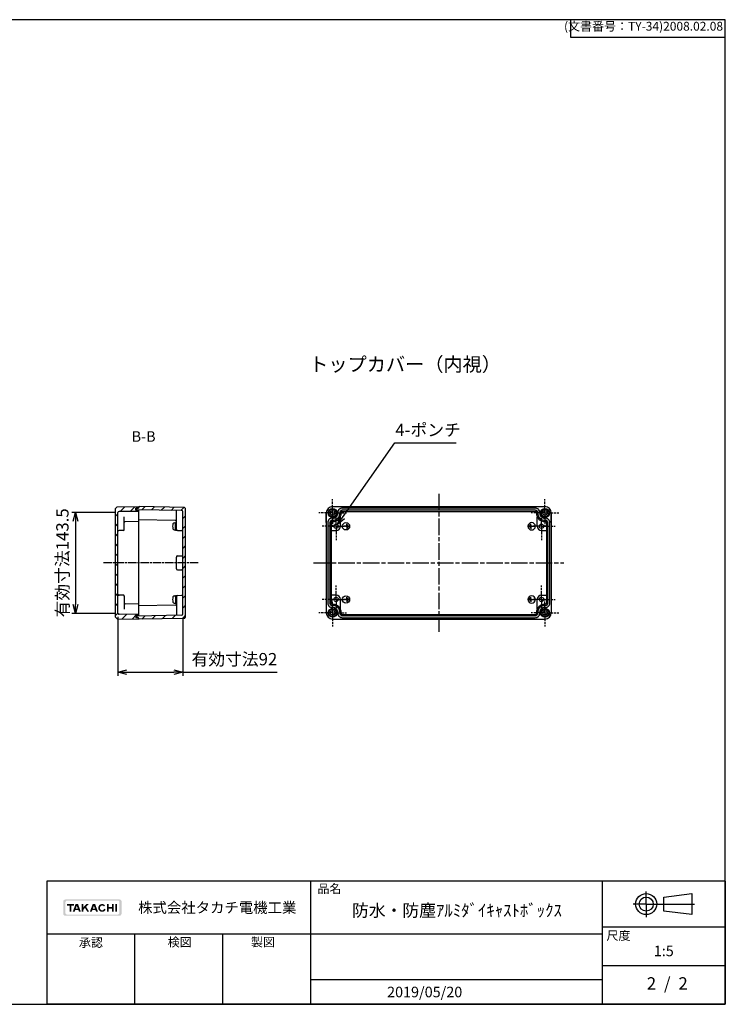
# Model space of a CAD drawing. Units: millimetres. Extents: x 0 to 4040, y 0 to 1400.
# Drawn here: x 3037 to 4040, y 0 to 1400 of the extents above; entities that cross this region are included whole.
import ezdxf
from ezdxf.enums import TextEntityAlignment as Align

# ---------------------------------------------------------------- set-up
doc = ezdxf.new("R2010")
doc.units = ezdxf.units.MM
doc.header["$LTSCALE"] = 6.5
for name, pattern in [('AM_ISO08W050', [18, 12, -1.5, 3, -1.5]), ('AM_ISO08W050x2', [9, 6, -0.75, 1.5, -0.75]), ('CENTER', [2, 1.25, -0.25, 0.25, -0.25]), ('gen7a', [6.875, 4.75, -0.875, 0.375, -0.875])]:
    doc.linetypes.add(name, pattern=pattern)
doc.layers.add('7A', color=4, linetype='gen7a')
doc.layers.add('RAHM2', color=1, linetype='Continuous')
for name, color, linetype, lineweight in [('AM_10', 7, 'AM_ISO08W050', 50), ('AM_5', 3, 'Continuous', 25), ('AM_7', 4, 'AM_ISO08W050', 25), ('AM_8', 1, 'Continuous', 25), ('ｶﾞｽｹｯﾄ', 5, 'Continuous', 50), ('ﾄｯﾌﾟｶﾊﾞｰ', 7, 'Continuous', 25), ('ﾋﾞｽ', 8, 'Continuous', 25), ('ﾎﾞﾃﾞｨｰ', 2, 'Continuous', 25)]:
    doc.layers.add(name, color=color, linetype=linetype, lineweight=lineweight)
doc.styles.add('ACISOTS', font='isocp.shx', dxfattribs={"height": 1, "bigfont": 'extfont.shx'})
doc.styles.get("Standard").update_dxf_attribs({"font": 'ISOCP.SHX', "bigfont": 'EXTFONT.SHX'})
doc.styles.add('takachi1', font='txt', dxfattribs={"height": 2.5})
doc.dimstyles.new('AM_ISO$0', dxfattribs={"dimtxt": 3.5, "dimasz": 2.5, "dimexe": 1, "dimexo": 1, "dimgap": 1.5, "dimtad": 1, "dimdsep": 46, "dimtxsty": 'STANDARD', "dimblk": 'OPEN30', "dimcen": 0, "dimclrd": 3, "dimclre": 3, "dimclrt": 2, "dimadec": 0, "dimazin": 2, "dimtp": 0.1, "dimtm": 0.1, "dimtfac": 0.71, "dimtmove": 0, "dimatfit": 3, "dimldrblk": 'OPEN30', "dimfxl": 1, "dimlwd": -1, "dimlwe": -1, "dimarcsym": 0})
doc.dimstyles.new('AM_ISO$3', dxfattribs={"dimtxt": 3.5, "dimasz": 2.5, "dimexe": 1, "dimexo": 1, "dimgap": 1.5, "dimtad": 1, "dimtoh": 1, "dimdsep": 46, "dimtxsty": 'STANDARD', "dimblk": 'OPEN30', "dimcen": 0, "dimclrd": 3, "dimclre": 3, "dimclrt": 2, "dimadec": 0, "dimazin": 2, "dimtp": 0.1, "dimtm": 0.1, "dimtfac": 0.71, "dimtofl": 0, "dimtmove": 0, "dimatfit": 0, "dimldrblk": 'OPEN30', "dimfxl": 1, "dimlwd": -1, "dimlwe": -1, "dimarcsym": 0})
pattern_1 = [(45, (117.0709523610967, -1.3642e-12), (-7.071067811865474, 7.071067811865475), [])]

# ---------------------------------------------------------------- blocks, each defined once
blk = doc.blocks.new('TK-A3')
for p, q in [((359, 280), (359, 275)), ((359, 275), (403, 275))]:
    blk.add_line(p, q)
blk.add_lwpolyline([(0, 0), (403, 0), (403, 280), (0, 280.0000000000001)], close=True)
at = {"insert": (402.3592953827349, 276.108542987227), "char_height": 2.5, "width": 43.07840397728298, "attachment_point": 9}
blk.add_mtext('(文書番号：TY-34)2008.02.08', dxfattribs=at)
blk = doc.blocks.new('A$C0FAF06CF')
at = {"layer": 'AM_8'}
h = blk.add_hatch(color=1, dxfattribs=at)
edge = h.paths.add_edge_path()
edge.add_line((-8.013599999999968, -2.41150000000041), (8.013600000000068, -2.411500000000414))
edge.add_arc((8.013600000000054, -1.773380000000512), 0.6381199999999012, 270, 360)
edge.add_line((8.651719999999955, -1.773380000000512), (8.651719999999967, 1.773379999999486))
edge.add_arc((8.013600000000025, 1.773379999999429), 0.638119999999958, 5.1039e-12, 90.00000000000126)
edge.add_line((8.013599999999997, 2.41149999999939), (-8.013599999999997, 2.411499999999387))
edge.add_arc((-8.013600000000025, 1.773379999999436), 0.638119999999951, 89.99999999999682, 179.9999999999955)
edge.add_line((-8.651719999999983, 1.773379999999486), (-8.651719999999983, -1.773380000000505))
edge.add_arc((-8.013600000000025, -1.773380000000457), 0.638119999999951, 180.0000000000043, 270.0000000000045)
edge = h.paths.add_edge_path(flags=16)
edge.add_line((-7.47193999999996, 2.092439999999486), (7.471940000000017, 2.092439999999479))
edge.add_arc((7.471940000000046, 1.550779999999479), 0.5416600000000003, 7.958078640513122e-13, 90.00000000000148, ccw=False)
edge.add_line((8.013600000000025, 1.550779999999486), (8.013600000000025, -1.550780000000505))
edge.add_arc((7.471940000000017, -1.550780000000502), 0.5416600000000074, 270, 359.99999999999966, ccw=False)
edge.add_line((7.471940000000017, -2.092440000000506), (-7.47193999999996, -2.092440000000513))
edge.add_arc((-7.47193999999996, -1.550780000000505), 0.5416600000000074, 180, 270, ccw=False)
edge.add_line((-8.013599999999968, -1.550780000000505), (-8.013599999999968, 1.550779999999486))
edge.add_arc((-7.47193999999996, 1.550779999999486), 0.5416600000000003, 90, 180, ccw=False)
for points in [[(-5.453699999999969, 0.5935999999994924), (-5.453699999999969, 1.038799999999492), (-7.531299999999987, 1.038799999999492), (-7.531299999999987, 0.5935999999994924), (-6.759619999999983, 0.5935999999994924), (-6.759619999999983, -1.224300000000516), (-6.225379999999972, -1.224300000000516), (-6.225379999999972, 0.5935999999994924)], [(-3.146079999999983, 1.038799999999492), (-3.146079999999983, -1.224300000000516), (-2.671199999999942, -1.224300000000516), (-2.671199999999942, -0.6184186206901412), (-2.193432261217481, -0.1027759420753025), (-1.520149446800417, -1.224300000000516), (-0.9571799999999939, -1.224300000000516), (-1.851807874889658, 0.2659306476478651), (-1.135707252964408, 1.038799999999492), (-1.788279380580377, 1.038799999999492), (-2.671199999999942, 0.085886028951558), (-2.671199999999942, 1.038799999999492)], [(4.304715008555604, 1.038799999999492), (4.304715008555604, -1.224300000000516), (4.775885008555576, -1.224300000000516), (4.775885008555576, -0.315350000000512), (5.829525008555606, -0.315350000000512), (5.829525008555606, -1.224300000000516), (6.300695008555578, -1.224300000000516), (6.300695008555578, 1.038799999999492), (5.829525008555606, 1.038799999999492), (5.829525008555606, 0.1298499999994878), (4.775885008555576, 0.1298499999994878), (4.775885008555576, 1.038799999999492)], [(7.280135008555589, -1.224300000000516), (7.280135008555589, 1.038799999999492), (6.805255008555604, 1.038799999999492), (6.805255008555604, -1.224300000000516)]]:
    blk.add_hatch(color=1, dxfattribs=at).paths.add_polyline_path(points)
h = blk.add_hatch(color=1, dxfattribs=at)
h.paths.add_polyline_path([(-5.264049114754044, -1.224300000000516), (-5.084217508196672, -0.734580000000511), (-4.161102491803262, -0.734580000000511), (-3.981270885245876, -1.224300000000516), (-3.420619999999971, -1.224300000000516), (-4.251659999999958, 1.038799999999492), (-4.993659999999977, 1.038799999999492), (-5.82469999999995, -1.224300000000516)])
h.paths.add_polyline_path([(-4.332759934426206, -0.2671200000005083), (-4.912560065573728, -0.2671200000005083), (-4.622659999999967, 0.5223399999994971)], flags=16)
h = blk.add_hatch(color=1, dxfattribs=at)
h.paths.add_polyline_path([(-0.1961891147540484, -1.224300000000516), (-0.0163575081966769, -0.734580000000511), (0.9067575081967476, -0.734580000000511), (1.086589114754119, -1.224300000000516), (1.64724000000001, -1.224300000000516), (0.8162000000000375, 1.038799999999492), (0.0742000000000189, 1.038799999999492), (-0.7568399999999543, -1.224300000000516)])
h.paths.add_polyline_path([(0.7351000655737892, -0.2671200000005083), (0.1552999344262673, -0.2671200000005083), (0.4452000000000283, 0.5223399999994971)], flags=16)
h = blk.add_hatch(color=1, dxfattribs=at)
edge = h.paths.add_edge_path()
edge.add_ellipse((2.878960000000006, -0.0927500000005264), major_axis=(0, 0.7271600000000495), ratio=0.8673469387754511, start_angle=308.5505407908052, end_angle=246.5820184016549)
edge.add_line((3.469375036740871, -0.3484654247793539), (3.94113500855559, -0.5527900000005097))
edge.add_arc((2.878960000000006, -0.0927500000005122), 1.157520000000026, 38.550540790803325, 336.58201840165333, ccw=False)
edge.add_line((3.784208621486186, 0.6286219454599618), (3.397792961318373, 0.3206961337928842))
blk = doc.blocks.new('TK-仕様書NEW')
for p, q in [((0, 35), (-193, 35)), ((-193, 35), (-193, 0)), ((-118, 35), (-118, 0)), ((-35, 35), (-35, 0)), ((0, 35), (0, 0)), ((-17.5, 30.5), (-9.5, 31.5)), ((-9.5, 31.5), (-9.5, 25.5)), ((-17.5, 26.5), (-17.5, 30.5)), ((-9.5, 25.5), (-17.5, 26.5)), ((-193.0000000000001, 19.99999999999994), (-35, 19.99999999999994)), ((-168.0000000000001, 19.99999999999993), (-168, 0)), ((-143.0000000000001, 19.99999999999993), (-143, 0)), ((-35, 22), (0, 22)), ((-35, 11), (0, 11)), ((-35.00000000000011, 7), (-118, 7)), ((0, 0), (-193, 0))]:
    blk.add_line(p, q)
for radius in [3, 2]:
    blk.add_circle((-22.5, 28.5), radius)
at = {"layer": '7A'}
for q in [(-22.5, 32.07478664473149), (-26.22303737125117, 28.5), (-22.5, 24.78991724228479), (-8.718691599714703, 28.5)]:
    blk.add_line((-22.5, 28.5), q, dxfattribs=at)
at = {"xscale": 0.9599999999999999, "yscale": 0.9599999999999999, "zscale": 0.9599999999999999}
blk.add_blockref('A$C0FAF06CF', (-180, 27.49999999999997), dxfattribs=at)
at = {"insert": (-167, 27.49999999999997), "char_height": 3, "width": 42.88435181670968, "attachment_point": 4}
blk.add_mtext('\\fＭＳ ゴシック|b0|i0|c128|p49;株式会社タカチ電機工業', dxfattribs=at)
for tag, p in [('品名', (-106.1561493930892, 24.94727555274869)), ('型番', (-106.1391682485609, 11.53771236320705))]:
    blk.add_attdef(tag, p, '', height=3.5)
for tag, height, p in [('GEN-TITLE-SCA', 3, (-17.5, 14.79266317345349)), ('承認', 3.5, (-180.7195176573868, 7.729076668239944)), ('検図', 3.5, (-155.5000000000001, 7.72907666823994)), ('製図', 3.5, (-130.5000000000001, 7.72907666823994)), ('ページNO.', 3.5, (-21, 5.5)), ('総ページ数', 3.5, (-12, 5.5))]:
    blk.add_attdef(tag, text='', height=height).set_placement(p, align=Align.MIDDLE)
blk.add_attdef('GEN-TITLE-DAT', text='', height=3).set_placement((-85.5, 3.5), align=Align.MIDDLE_CENTER)
at = {"layer": 'RAHM2', "char_height": 2.5}
for s, insert, width, attachment_point in [('品名', (-116, 32.55103540727967), 90, 4), ('尺度', (-33.80025513713145, 20.80103540727967), 20, 1), ('承認', (-180.4289022005786, 18.8010354072796), 17, 2), ('検図', (-155.1678725559621, 18.92584712714763), 17, 2), ('製図', (-131.4954787961751, 18.95800561859732), 17, 2)]:
    blk.add_mtext(s, dxfattribs=dict(at, insert=insert, width=width, attachment_point=attachment_point))
at = {"layer": 'RAHM2', "color": 0, "insert": (-16.5, 5.5), "char_height": 3.5, "width": 4.469919821818734, "attachment_point": 5}
blk.add_mtext('/', dxfattribs=at)
blk = doc.blocks.new('*S60')
at = {"layer": 'AM_10', "color": 7, "linetype": 'CENTER', "ltscale": 0.3}
for p, q in [((2735.601317993246, 767.6581662954832), (2735.601317993246, 737.6581662954832)), ((2735.601317993246, 487.6581662954828), (2735.601317993246, 517.6581662954828))]:
    blk.add_line(p, q, dxfattribs=at)
at = {"layer": 'AM_10', "color": 7, "linetype": 'AM_ISO08W050', "ltscale": 0.3}
for p, q in [((2750.601317993246, 752.658166295483), (2765.601317993246, 752.658166295483)), ((2750.601317993246, 502.6581662954828), (2765.601317993246, 502.6581662954828))]:
    blk.add_line(p, q, dxfattribs=at)
at = {"layer": 'AM_10', "color": 1, "linetype": 'CENTER', "ltscale": 0.3}
blk.add_line((2735.601317993246, 737.6581662954832), (2735.601317993246, 517.6581662954828), dxfattribs=at)
at = {"layer": 'AM_10', "color": 7, "linetype": 'Continuous', "ltscale": 0.3}
blk.add_trace([(2750.601317993246, 754.6329537504831), (2750.601317993246, 750.6833788404832), (2735.601317993246, 752.658166295483)], dxfattribs=at)
at = {"layer": 'AM_10', "color": 7, "linetype": 'Continuous', "ltscale": 0.3, "extrusion": (0, 0, -1)}
blk.add_trace([(-2750.601317993246, 500.6833788404827), (-2750.601317993246, 504.6329537504828), (-2735.601317993246, 502.6581662954828)], dxfattribs=at)
at = {"layer": 'AM_10', "color": 7, "ltscale": 0.3, "char_height": 15, "attachment_point": 5, "style": 'ACISOTS'}
for s, insert in [('B-B', (3212.831127304031, 805.4498161764495)), ('B', (2776.851317993246, 752.658166295483)), ('B', (2776.851317993246, 502.6581662954828))]:
    blk.add_mtext(s, dxfattribs=dict(at, insert=insert))
blk = doc.blocks.new('A$C01AE522C')
at = {"layer": 'ﾄｯﾌﾟｶﾊﾞｰ'}
for p, q in [((1.131736499999988, 0), (-3.395209500000191, 0)), ((1.131736499999988, 0), (1.131736499999988, 3.395211000000131)), ((1.131736499999988, 0), (1.131736499999988, -3.395209499999964)), ((2.263472999999748, 0), (2.263472999999748, 2.489821500000061)), ((2.263472999999748, 0), (2.263472999999748, -2.489819999999895)), ((3.395209499999964, 0), (3.395209499999964, 1.244911499999943)), ((3.395209499999964, 0), (3.395209499999964, -1.244909999999777))]:
    blk.add_line(p, q, dxfattribs=at)
blk.add_circle((0, 0), 5.2512585, dxfattribs=at)
blk = doc.blocks.new('_Open30')
at = {"color": 0, "linetype": 'ByBlock', "lineweight": -2}
for p, q in [((-1, 0.26794919), (0, 0)), ((0, 0), (-1, -0.26794919)), ((0, 0), (-1, 0))]:
    blk.add_line(p, q, dxfattribs=at)
blk = doc.blocks.new('*D38')
at = {"layer": 'AM_5', "color": 3}
for p, q in [((3176.403170400982, 551.1493943656476), (3176.403170400982, 467.2278909004253)), ((3268.403172379359, 549.7784090362845), (3268.403172379359, 467.2278909004253)), ((3188.903170400982, 472.2278909004253), (3255.903172379359, 472.2278909004253)), ((3268.403172379359, 472.2278909004253), (3402.890356627575, 472.2278909004253))]:
    blk.add_line(p, q, dxfattribs=at)
at = {"layer": 'Defpoints', "color": 0}
for p in [(3176.403170400982, 556.1493943656476), (3268.403172379359, 554.7784090362845), (3268.403172379359, 472.2278909004253)]:
    blk.add_point(p, dxfattribs=at)
at = {"layer": 'AM_5', "color": 3, "xscale": 12.5, "yscale": 12.5, "zscale": 12.5, "rotation": 180}
blk.add_blockref('_Open30', (3176.403170400982, 472.2278909004253), dxfattribs=at)
at = {"layer": 'AM_5', "color": 3, "xscale": 12.5, "yscale": 12.5, "zscale": 12.5}
blk.add_blockref('_Open30', (3268.403172379359, 472.2278909004253), dxfattribs=at)
at = {"layer": 'AM_5', "color": 2, "insert": (3341.896764503467, 488.4838427327925), "char_height": 17.5, "attachment_point": 5}
blk.add_mtext('有効寸法92', dxfattribs=at)
blk = doc.blocks.new('*D39')
at = {"layer": 'AM_5', "color": 3}
for p, q in [((3171.403170400982, 699.4081662954713), (3110.896495247649, 699.4081662954713)), ((3115.896495247649, 686.9081662954713), (3115.896495247649, 568.4081662954706)), ((3171.403170400982, 555.9081662954706), (3110.896495247649, 555.9081662954706))]:
    blk.add_line(p, q, dxfattribs=at)
at = {"layer": 'Defpoints', "color": 0}
for p in [(3176.403170400982, 699.4081662954713), (3115.896495247649, 555.9081662954706), (3176.403170400982, 555.9081662954706)]:
    blk.add_point(p, dxfattribs=at)
at = {"layer": 'AM_5', "color": 3, "xscale": 12.5, "yscale": 12.5, "zscale": 12.5}
for p, rotation in [((3115.896495247649, 699.4081662954713), 90), ((3115.896495247649, 555.9081662954706), 270)]:
    blk.add_blockref('_Open30', p, dxfattribs=dict(at, rotation=rotation))
at = {"layer": 'AM_5', "color": 2, "insert": (3099.646495247649, 627.6581662954713), "char_height": 17.5, "attachment_point": 5, "rotation": 90}
blk.add_mtext('有効寸法143.5', dxfattribs=at)
blk = doc.blocks.new('*D41')
at = {"layer": 'AM_5', "color": 3}
for p, q in [((3495.562231371965, 692.4119807374225), (3570.052963957613, 798.167973805824)), ((3570.052963957613, 798.167973805824), (3657.177963957613, 798.167973805824))]:
    blk.add_line(p, q, dxfattribs=at)
at = {"layer": 'Defpoints', "color": 0}
for p in [(3484.793752508969, 677.1237544512493), (3488.364050313812, 682.1925781397136)]:
    blk.add_point(p, dxfattribs=at)
at = {"layer": 'AM_5', "color": 3, "xscale": 12.5, "yscale": 12.5, "zscale": 12.5, "rotation": 234.8405057373948}
blk.add_blockref('_Open30', (3488.364050313812, 682.1925781397136), dxfattribs=at)
at = {"layer": 'AM_5', "color": 2, "insert": (3617.365463957608, 814.4179738058276), "char_height": 17.5, "attachment_point": 5}
blk.add_mtext('4-ポンチ', dxfattribs=at)
blk = doc.blocks.new('*S61')
at = {"layer": 'AM_10', "color": 7, "linetype": 'CENTER', "ltscale": 0.3}
for p, q in [((2735.601317993246, 767.6581662954832), (2735.601317993246, 737.6581662954832)), ((2735.601317993246, 487.6581662954828), (2735.601317993246, 517.6581662954828))]:
    blk.add_line(p, q, dxfattribs=at)
at = {"layer": 'AM_10', "color": 7, "linetype": 'AM_ISO08W050', "ltscale": 0.3}
for p, q in [((2750.601317993246, 752.658166295483), (2765.601317993246, 752.658166295483)), ((2750.601317993246, 502.6581662954828), (2765.601317993246, 502.6581662954828))]:
    blk.add_line(p, q, dxfattribs=at)
at = {"layer": 'AM_10', "color": 1, "linetype": 'CENTER', "ltscale": 0.3}
blk.add_line((2735.601317993246, 737.6581662954832), (2735.601317993246, 517.6581662954828), dxfattribs=at)
at = {"layer": 'AM_10', "color": 7, "linetype": 'Continuous', "ltscale": 0.3}
blk.add_trace([(2750.601317993246, 754.6329537504831), (2750.601317993246, 750.6833788404832), (2735.601317993246, 752.658166295483)], dxfattribs=at)
at = {"layer": 'AM_10', "color": 7, "linetype": 'Continuous', "ltscale": 0.3, "extrusion": (0, 0, -1)}
blk.add_trace([(-2750.601317993246, 500.6833788404827), (-2750.601317993246, 504.6329537504828), (-2735.601317993246, 502.6581662954828)], dxfattribs=at)
at = {"layer": 'AM_10', "color": 7, "ltscale": 0.3, "char_height": 15, "attachment_point": 5, "style": 'ACISOTS'}
for s, insert in [('B-B', (3212.831127304031, 805.4498161764495)), ('B', (2776.851317993246, 752.658166295483)), ('B', (2776.851317993246, 502.6581662954828))]:
    blk.add_mtext(s, dxfattribs=dict(at, insert=insert))

msp = doc.modelspace()

# ---------------------------------------------------------------- hatches: boundary and pattern name
at = {"layer": 'AM_8', "ltscale": 0.3}
h = msp.add_hatch(dxfattribs=at)
h.set_pattern_fill('_U', color=256, scale=10, angle=45, style=0, pattern_type=0)
h.set_pattern_definition(pattern_1)
edge = h.paths.add_edge_path()
edge.add_line((3205.403170400986, 707.0430166656064), (3205.403170400986, 705.6581662954707))
edge.add_line((3205.403170400986, 705.6581662954707), (3201.903170400986, 705.6581662954709))
edge.add_line((3201.903170400986, 705.6581662954709), (3201.903170400986, 702.5581662954706))
edge.add_line((3201.903170400986, 702.5581662954706), (3205.403170400985, 702.5581662954705))
edge.add_line((3205.403170400985, 702.5581662954705), (3205.403170400985, 700.9081662954706))
edge.add_line((3205.403170400985, 700.9081662954706), (3177.903170400985, 700.666938225296))
edge.add_arc((3177.903170400985, 699.1669382252958), 1.500000000000113, 449.9999999999984, 540.0000000000028)
edge.add_line((3176.403170400986, 699.1669382252958), (3176.403170400982, 556.1493943656476))
edge.add_arc((3177.903170400982, 556.1493943656476), 1.5, 539.9999999999985, 629.9999999999985)
edge.add_line((3177.903170400982, 554.6493943656476), (3205.403170400982, 554.4081662954713))
edge.add_line((3205.403170400982, 554.4081662954713), (3205.403170400982, 552.7581662954714))
edge.add_line((3205.403170400982, 552.7581662954714), (3201.903170400982, 552.7581662954715))
edge.add_line((3201.903170400982, 552.7581662954715), (3201.903170400982, 549.6581662954713))
edge.add_line((3201.903170400981, 549.6581662954713), (3205.403170400982, 549.6581662954712))
edge.add_line((3205.403170400982, 549.6581662954712), (3205.403170400982, 547.6581662954707))
edge.add_line((3205.403170400982, 547.6581662954707), (3175.158300225127, 548.1860924681366))
edge.add_line((3175.158300225127, 548.1860924681366), (3172.403170400981, 551.0336662954718))
edge.add_line((3172.403170400981, 551.0336662954718), (3172.403170400985, 704.282666295472))
edge.add_line((3172.403170400985, 704.282666295472), (3175.158300225131, 707.1302401228069))
edge.add_line((3175.158300225131, 707.1302401228069), (3205.403170400963, 707.6581662954708))
edge.add_line((3205.403170400963, 707.6581662954708), (3205.403170400986, 707.0430166656064))
h = msp.add_hatch(dxfattribs=at)
h.set_pattern_fill('_U', color=256, scale=10, angle=45, style=0, pattern_type=0)
h.set_pattern_definition(pattern_1)
edge = h.paths.add_edge_path()
edge.add_line((3266.934525205285, 702.0375965104251), (3203.402379279054, 703.3081662954706))
edge.add_line((3203.402379279054, 703.3081662954706), (3203.403170400985, 705.2732561656142))
edge.add_line((3203.403170400985, 705.2732561656142), (3205.403170400985, 705.3081662954706))
edge.add_line((3205.403170400985, 705.3081662954706), (3205.403170400985, 707.0430166656064))
edge.add_line((3205.403170400986, 707.0430166656064), (3206.403045972039, 707.0581662954706))
edge.add_line((3206.403045972039, 707.0581662954706), (3206.402860418045, 707.6581662954708))
edge.add_line((3206.402860418045, 707.6581662954708), (3270.903382813613, 706.5323054891505))
edge.add_line((3270.903382813613, 706.5323054891505), (3272.403170400985, 705.006110552352))
edge.add_line((3272.403170400985, 705.006110552352), (3272.403170400982, 550.3102220385878))
edge.add_line((3272.403170400982, 550.3102220385878), (3270.903382813609, 548.784027101788))
edge.add_line((3270.903382813609, 548.784027101788), (3206.402860418041, 547.6581662954712))
edge.add_line((3206.402860418041, 547.6581662954712), (3206.403045972034, 548.2581662954713))
edge.add_line((3206.403045972034, 548.2581662954713), (3205.403170400982, 548.2733159253357))
edge.add_line((3205.403170400982, 548.2733159253357), (3205.403170400982, 550.0081662954714))
edge.add_line((3205.403170400982, 550.0081662954714), (3203.403170400981, 550.0430764253277))
edge.add_line((3203.403170400981, 550.0430764253277), (3203.40237927905, 552.0081662954713))
edge.add_line((3203.40237927905, 552.0081662954713), (3266.933164655504, 553.2787088710838))
edge.add_arc((3266.903172379358, 554.7784089955658), 1.499999999999961, 271.1456969098883, 360.0000015553362)
edge.add_line((3268.403172379358, 554.7784090362845), (3268.40316842261, 700.5379242955127))
edge.add_arc((3266.903168422609, 700.5379242955127), 1.5, 359.9999999999984, 448.8021718766415)
at = {"layer": 'ｶﾞｽｹｯﾄ', "ltscale": 0.3}
h = msp.add_hatch(color=256, dxfattribs=at)
h.dxf.hatch_style = 1
h.paths.add_polyline_path([(3201.903170400986, 705.6581662954709), (3205.403170400986, 705.6581662954707), (3205.403170400985, 705.3081662954706), (3203.403170400985, 705.2732561656142), (3203.402379279054, 703.3081662954706), (3205.403170400985, 703.2681527761939), (3205.403170400985, 702.5581662954705), (3201.903170400986, 702.5581662954706)])
at = {"layer": 'ｶﾞｽｹｯﾄ'}
h = msp.add_hatch(color=256, dxfattribs=at)
edge = h.paths.add_edge_path()
edge.add_line((3489.078901411396, 699.4081662954827), (3489.078901411396, 698.6581662954829))
edge.add_arc((3481.578907014461, 698.6581606924191), 7.499994396938223, -90.00004280428772, 4.2804286522368784e-05, ccw=False)
edge.add_line((3481.578901411396, 691.158166295483), (3480.828901411396, 691.158166295483))
edge.add_arc((3480.828896742177, 684.908170964703), 6.249995330781852, 89.99995719571464, 180.0000428042895)
edge.add_line((3474.578901411396, 684.9081662954827), (3474.578901411396, 570.4081662954829))
edge.add_arc((3480.828896742176, 570.4081616262633), 6.249995330781795, 179.9999571957141, 270.0000428042863)
edge.add_line((3480.828901411396, 564.158166295483), (3481.578901411396, 564.158166295483))
edge.add_arc((3481.578907014461, 556.6581718985469), 7.49999439693828, -4.280428908032263e-05, 90.00004280428777, ccw=False)
edge.add_line((3489.078901411396, 556.6581662954827), (3489.078901411396, 555.908166295483))
edge.add_arc((3495.328896742176, 555.9081616262633), 6.249995330781795, 179.9999571957141, 270.0000428042863)
edge.add_line((3495.328901411396, 549.658166295483), (3769.828901411396, 549.658166295483))
edge.add_arc((3769.828906080615, 555.9081616262631), 6.249995330781909, 269.9999571957136, 360.000042804289)
edge.add_line((3776.078901411396, 555.9081662954834), (3776.078901411396, 556.658166295483))
edge.add_arc((3783.578895808332, 556.6581718985469), 7.499994396938109, 89.99995719571052, 180.0000428042865, ccw=False)
edge.add_line((3783.578901411396, 564.1581662954829), (3784.328901411396, 564.158166295483))
edge.add_arc((3784.328906080616, 570.4081616262632), 6.249995330781909, 269.9999571957136, 360.000042804289)
edge.add_line((3790.578901411397, 570.4081662954833), (3790.578901411397, 684.908166295483))
edge.add_arc((3784.328906080616, 684.9081709647028), 6.249995330781909, 359.9999571957142, 450.0000428042863)
edge.add_line((3784.328901411396, 691.1581662954829), (3783.578901411396, 691.1581662954829))
edge.add_arc((3783.578895808332, 698.6581606924191), 7.49999439693828, 179.999957195711, 270.0000428042878, ccw=False)
edge.add_line((3776.078901411396, 698.6581662954834), (3776.078901411396, 699.408166295483))
edge.add_arc((3769.828906080615, 699.408170964703), 6.249995330781909, 359.9999571957131, 450.0000428042863)
edge.add_line((3769.828901411396, 705.658166295483), (3495.328901411396, 705.658166295483))
edge.add_arc((3495.328896742177, 699.408170964703), 6.249995330781909, 89.99995719571464, 180.0000428042895)
edge = h.paths.add_edge_path(flags=16)
edge.add_line((3772.978901411396, 699.408166295483), (3772.978901411396, 698.658166295483))
edge.add_arc((3783.578901411396, 698.6581662954829), 10.59999999999991, 179.9999999999997, 270)
edge.add_line((3783.578901411396, 688.058166295483), (3784.328901411396, 688.0581662954829))
edge.add_arc((3784.328901411396, 684.9081662954829), 3.149999999999977, 2.1032064978498966e-12, 90, ccw=False)
edge.add_line((3787.478901411396, 684.908166295483), (3787.478901411396, 570.408166295483))
edge.add_arc((3784.328901411396, 570.408166295483), 3.15000000000009, 270, 359.999999999999, ccw=False)
edge.add_line((3784.328901411396, 567.258166295483), (3783.578901411396, 567.2581662954832))
edge.add_arc((3783.578901411396, 556.658166295483), 10.60000000000002, 90, 180.0000000000006)
edge.add_line((3772.978901411396, 556.658166295483), (3772.978901411396, 555.908166295483))
edge.add_arc((3769.828901411396, 555.908166295483), 3.15000000000009, 270, 359.999999999999, ccw=False)
edge.add_line((3769.828901411396, 552.7581662954831), (3495.328901411396, 552.7581662954831))
edge.add_arc((3495.328901411396, 555.908166295483), 3.14999999999992, 180.0000000000011, 270, ccw=False)
edge.add_line((3492.178901411397, 555.908166295483), (3492.178901411397, 556.658166295483))
edge.add_arc((3481.578901411396, 556.658166295483), 10.60000000000002, 359.9999999999997, 449.9999999999993)
edge.add_line((3481.578901411396, 567.258166295483), (3480.828901411396, 567.2581662954832))
edge.add_arc((3480.828901411396, 570.408166295483), 3.14999999999992, 180.0000000000011, 270, ccw=False)
edge.add_line((3477.678901411397, 570.408166295483), (3477.678901411397, 684.908166295483))
edge.add_arc((3480.828901411396, 684.9081662954829), 3.149999999999977, 89.9999999999979, 179.999999999999, ccw=False)
edge.add_line((3480.828901411396, 688.058166295483), (3481.578901411396, 688.0581662954829))
edge.add_arc((3481.578901411396, 698.6581662954829), 10.60000000000008, 270, 360.0000000000003)
edge.add_line((3492.178901411397, 698.658166295483), (3492.178901411397, 699.408166295483))
edge.add_arc((3495.328901411396, 699.4081662954829), 3.149999999999977, 89.9999999999979, 179.999999999998, ccw=False)
edge.add_line((3495.328901411396, 702.5581662954829), (3769.828901411396, 702.5581662954829))
edge.add_arc((3769.828901411396, 699.4081662954829), 3.149999999999977, 2.1032064978498966e-12, 90, ccw=False)
at = {"layer": 'ｶﾞｽｹｯﾄ', "ltscale": 0.3}
h = msp.add_hatch(color=256, dxfattribs=at)
h.dxf.hatch_style = 1
h.paths.add_polyline_path([(3201.903170400981, 549.6581662954713), (3205.403170400982, 549.6581662954712), (3205.403170400982, 550.0081662954714), (3203.403170400981, 550.0430764253277), (3203.40237927905, 552.0081662954713), (3205.403170400982, 552.048179814748), (3205.403170400982, 552.7581662954714), (3201.903170400982, 552.7581662954715)])

# ---------------------------------------------------------------- linework, layer by layer
at = {"layer": 'AM_7', "linetype": 'AM_ISO08W050x2', "ltscale": 0.3}
for p, q in [((3481.578901411396, 698.658166295483), (3481.578901411396, 718.3102224195975)), ((3783.578895808332, 698.6581606924192), (3783.578895808332, 718.3102168165337)), ((3481.578901411396, 698.658166295483), (3461.926845287282, 698.658166295483)), ((3481.578901411396, 698.658166295483), (3501.23095753551, 698.658166295483)), ((3481.578901411396, 698.658166295483), (3481.578901411396, 679.0061101713686)), ((3486.578901411397, 679.658166295483), (3486.578901411397, 699.3102224195975)), ((3783.578895808332, 698.6581606924192), (3763.926839684219, 698.6581606924192)), ((3778.578901411396, 679.658166295483), (3778.578901411396, 699.3102224195975)), ((3783.578895808332, 698.6581606924192), (3803.230951932447, 698.6581606924192)), ((3783.578895808332, 698.6581606924192), (3783.578895808332, 679.0061045683049)), ((3486.578901411397, 679.658166295483), (3466.926845287282, 679.658166295483)), ((3486.578901411397, 679.658166295483), (3506.23095753551, 679.658166295483)), ((3486.578901411397, 679.658166295483), (3486.578901411397, 660.0061101713686)), ((3778.578901411396, 679.658166295483), (3758.926845287283, 679.658166295483)), ((3778.578901411396, 679.658166295483), (3798.230957535511, 679.658166295483)), ((3778.578901411396, 679.658166295483), (3778.578901411396, 660.0061101713686)), ((3290.403170400984, 627.6581662954687), (3154.403170400983, 627.6581662954724)), ((3486.578901411397, 575.658166295483), (3486.578901411397, 595.3102224195975)), ((3778.578901411396, 575.658166295483), (3778.578901411396, 595.3102224195975)), ((3486.578901411397, 575.658166295483), (3466.926845287282, 575.658166295483)), ((3481.578901411396, 556.658166295483), (3481.578901411396, 576.3102224195974)), ((3486.578901411397, 575.658166295483), (3506.23095753551, 575.658166295483)), ((3486.578901411397, 575.658166295483), (3486.578901411397, 556.0061101713686)), ((3778.578901411396, 575.658166295483), (3758.926845287283, 575.658166295483)), ((3778.578901411396, 575.658166295483), (3798.230957535511, 575.658166295483)), ((3778.578901411396, 575.658166295483), (3778.578901411396, 556.0061101713686)), ((3783.578901411396, 556.658166295483), (3783.578901411396, 576.3102224195974)), ((3481.578901411396, 556.658166295483), (3461.926845287282, 556.658166295483)), ((3481.578901411396, 556.658166295483), (3501.23095753551, 556.658166295483)), ((3481.578901411396, 556.658166295483), (3481.578901411396, 537.0061101713686)), ((3783.578901411396, 556.658166295483), (3763.926845287282, 556.658166295483)), ((3783.578901411396, 556.658166295483), (3803.23095753551, 556.658166295483)), ((3783.578901411396, 556.658166295483), (3783.578901411396, 537.0061101713686))]:
    msp.add_line(p, q, dxfattribs=at)
at = {"layer": 'AM_7', "ltscale": 0.3}
for p, q in [((3632.578901411397, 725.6581662954832), (3632.578901411397, 529.658166295483)), ((3454.578901411397, 627.658166295483), (3810.578901411396, 627.658166295483))]:
    msp.add_line(p, q, dxfattribs=at)
at = {"layer": 'ﾄｯﾌﾟｶﾊﾞｰ'}
for p, q in [((3175.158300225131, 707.1302401228069), (3172.403170400985, 704.282666295472)), ((3172.403170400985, 704.282666295472), (3172.403170400982, 551.0336662954714)), ((3175.158300225131, 707.1302401228069), (3205.403170400963, 707.6581662954708)), ((3205.403170400985, 700.9081662954706), (3177.903170400985, 700.666938225296)), ((3201.903170400986, 702.5581662954706), (3201.903170400986, 705.6581662954709)), ((3205.403170400986, 707.6581662954712), (3205.403170400986, 705.6581662954707)), ((3205.403170400985, 703.2681527761939), (3205.403170400982, 552.0481798147479)), ((3481.578901411396, 707.658166295483), (3783.578901411396, 707.658166295483)), ((3769.828901411396, 705.658166295483), (3495.328901411396, 705.658166295483)), ((3769.828901411396, 702.5581662954829), (3495.328901411396, 702.5581662954829)), ((3495.328901411396, 700.908166295483), (3769.828901411396, 700.908166295483)), ((3176.403170400982, 556.1493943656476), (3176.403170400986, 699.1669382252958)), ((3185.403170400985, 675.1581662954715), (3185.403170400986, 693.2672012954713)), ((3205.403170400985, 686.4081662954706), (3186.403170400985, 686.1081662954707)), ((3472.578901411397, 684.908166295483), (3472.578901411397, 698.658166295483)), ((3472.578901411397, 698.658166295483), (3472.578901411397, 570.408166295483)), ((3481.578901411396, 691.158166295483), (3480.828901411396, 691.158166295483)), ((3481.578901411396, 688.0581662954829), (3480.828901411396, 688.0581662954829)), ((3480.828901411396, 686.408166295483), (3481.578901411396, 686.408166295483)), ((3489.078901411396, 699.408166295483), (3489.078901411396, 698.658166295483)), ((3492.178901411397, 699.408166295483), (3492.178901411397, 698.658166295483)), ((3492.578901411396, 679.658166295483), (3492.578901411396, 693.2672012954832)), ((3493.828901411396, 699.408166295483), (3493.828901411396, 698.658166295483)), ((3771.328901411396, 699.408166295483), (3771.328901411396, 698.658166295483)), ((3772.578901411396, 679.658166295483), (3772.578901411396, 693.2672012954832)), ((3772.978901411396, 698.658166295483), (3772.978901411396, 699.408166295483)), ((3776.078901411396, 698.658166295483), (3776.078901411396, 699.408166295483)), ((3784.328901411396, 691.158166295483), (3783.578901411396, 691.158166295483)), ((3784.328901411396, 688.0581662954829), (3783.578901411396, 688.0581662954829)), ((3784.328901411396, 686.408166295483), (3783.578901411396, 686.408166295483)), ((3792.578901411396, 684.908166295483), (3792.578901411396, 698.658166295483)), ((3792.578901411396, 698.658166295483), (3792.578901411396, 570.408166295483)), ((3183.903170400985, 673.6581662954716), (3177.903170400985, 673.6581662954717)), ((3474.578901411396, 684.908166295483), (3474.578901411396, 570.408166295483)), ((3477.678901411397, 684.908166295483), (3477.678901411397, 570.408166295483)), ((3479.328901411396, 684.908166295483), (3479.328901411396, 570.408166295483)), ((3479.328901411396, 673.658166295483), (3486.578901411397, 673.658166295483)), ((3778.578901411396, 673.658166295483), (3785.828901411397, 673.658166295483)), ((3785.828901411397, 684.908166295483), (3785.828901411397, 570.408166295483)), ((3787.478901411396, 570.408166295483), (3787.478901411396, 684.908166295483)), ((3790.578901411397, 570.408166295483), (3790.578901411397, 684.908166295483)), ((3183.903170400983, 581.6581662954716), (3177.903170400982, 581.6581662954717)), ((3185.403170400983, 580.1581662954715), (3185.403170400982, 562.0491312954717)), ((3486.578901411397, 581.658166295483), (3479.328901411396, 581.658166295483)), ((3492.578901411396, 562.0491312954831), (3492.578901411396, 575.658166295483)), ((3772.578901411396, 562.0491312954831), (3772.578901411396, 575.658166295483)), ((3778.578901411396, 581.658166295483), (3785.828901411397, 581.658166295483)), ((3205.403170400982, 568.9081662954713), (3186.403170400982, 569.2081662954722)), ((3472.578901411397, 570.408166295483), (3472.578901411397, 556.658166295483)), ((3480.828901411396, 568.908166295483), (3481.578901411396, 568.908166295483)), ((3480.828901411396, 567.2581662954832), (3481.578901411396, 567.2581662954832)), ((3480.828901411396, 564.158166295483), (3481.578901411396, 564.158166295483)), ((3784.328901411396, 568.908166295483), (3783.578901411396, 568.908166295483)), ((3783.578901411396, 567.2581662954832), (3784.328901411396, 567.2581662954832)), ((3783.578901411396, 564.158166295483), (3784.328901411396, 564.158166295483)), ((3792.578901411396, 570.408166295483), (3792.578901411396, 556.658166295483)), ((3175.158300225127, 548.1860924681366), (3172.403170400981, 551.0336662954718)), ((3175.158300225127, 548.1860924681366), (3205.403170400959, 547.6581662954712)), ((3205.403170400982, 554.4081662954713), (3177.903170400982, 554.6493943656473)), ((3201.903170400982, 552.7581662954715), (3201.903170400981, 549.6581662954713)), ((3205.403170400982, 547.6581662954707), (3205.403170400982, 549.6581662954712)), ((3481.578901411396, 547.658166295483), (3783.578901411396, 547.658166295483)), ((3489.078901411396, 556.658166295483), (3489.078901411396, 555.908166295483)), ((3492.178901411397, 556.658166295483), (3492.178901411397, 555.908166295483)), ((3493.828901411396, 555.908166295483), (3493.828901411396, 556.658166295483)), ((3495.328901411396, 554.408166295483), (3769.828901411396, 554.408166295483)), ((3495.328901411396, 552.7581662954831), (3769.828901411396, 552.7581662954831)), ((3495.328901411396, 549.658166295483), (3769.828901411396, 549.658166295483)), ((3771.328901411396, 555.908166295483), (3771.328901411396, 556.658166295483)), ((3772.978901411396, 555.908166295483), (3772.978901411396, 556.658166295483)), ((3776.078901411396, 555.908166295483), (3776.078901411396, 556.658166295483))]:
    msp.add_line(p, q, dxfattribs=at)
at = {"layer": 'ﾄｯﾌﾟｶﾊﾞｰ', "ltscale": 0.3}
for p, q in [((3205.403170400986, 705.6581662954707), (3201.903170400986, 705.6581662954709)), ((3205.403170400985, 702.5581662954705), (3201.903170400985, 702.5581662954706)), ((3205.403170400982, 552.7581662954714), (3201.903170400982, 552.7581662954715)), ((3205.403170400982, 549.6581662954712), (3201.903170400981, 549.6581662954713))]:
    msp.add_line(p, q, dxfattribs=at)
at = {"layer": 'ﾄｯﾌﾟｶﾊﾞｰ'}
for centre, radius in [((3481.578901411396, 698.658166295483), 6.299999999999999), ((3481.578901411396, 698.658166295483), 5.299999999999999), ((3481.578901411396, 698.658166295483), 3.299999999999999), ((3783.578901411396, 698.658166295483), 6.299999999999999), ((3783.578901411396, 698.658166295483), 5.299999999999999), ((3783.578901411396, 698.658166295483), 3.299999999999999), ((3486.578901411397, 679.658166295483), 3.1), ((3778.578901411396, 679.658166295483), 3.1), ((3486.578901411397, 575.658166295483), 3.1), ((3778.578901411396, 575.658166295483), 3.1), ((3481.578901411396, 556.658166295483), 6.299999999999999), ((3481.578901411396, 556.658166295483), 5.299999999999999), ((3783.578901411396, 556.658166295483), 6.299999999999999), ((3783.578901411396, 556.658166295483), 5.299999999999999), ((3481.578901411396, 556.658166295483), 3.299999999999999), ((3783.578901411396, 556.658166295483), 3.299999999999999)]:
    msp.add_circle(centre, radius, dxfattribs=at)
for centre, radius, start, end in [((3177.903170400985, 699.1669382252958), 1.5, 90, 179.9999999999984), ((3481.578901411396, 698.658166295483), 9, 90, 180), ((3495.328896742176, 699.4081709647028), 6.249995330781852, 89.99995719568516, 180.0000428042888), ((3495.328901411396, 699.408166295483), 3.149999999999999, 90, 180), ((3495.328901411396, 699.408166295483), 1.5, 90, 180), ((3769.828906080615, 699.4081709647028), 6.249995330781852, 359.9999571957112, 90.00004280426273), ((3769.828901411396, 699.408166295483), 3.149999999999999, 0, 90), ((3769.828901411396, 699.408166295483), 1.5, 0, 90), ((3783.578901411396, 698.658166295483), 9, 0, 90), ((3186.40316965391, 685.1081670425458), 0.9999992529251306, 89.99995719568516, 180.0000428042873), ((3480.828896742176, 684.9081709647029), 6.249995330781852, 89.99995719568516, 180.0000428042888), ((3480.828901411396, 684.908166295483), 3.149999999999999, 90, 180), ((3480.828901411396, 684.908166295483), 1.5, 90, 180), ((3481.578907014461, 698.6581606924192), 7.499994396938223, 269.9999571956851, 4.28042888088e-05), ((3481.578901411396, 698.658166295483), 12.25, 270, 0), ((3481.578901411396, 698.658166295483), 10.6, 270, 0), ((3783.578901411396, 698.658166295483), 12.25, 180, 270), ((3783.578901411396, 698.658166295483), 10.6, 180, 270), ((3783.578895808332, 698.6581606924192), 7.499994396938223, 179.9999571957112, 270.0000428042628), ((3784.328906080616, 684.9081709647029), 6.249995330781852, 359.9999571957112, 90.00004280426273), ((3784.328901411396, 684.908166295483), 3.149999999999999, 0, 90), ((3784.328901411396, 684.908166295483), 1.5, 0, 90), ((3177.903170400985, 672.1581662954717), 1.5, 90, 179.9999999999984), ((3183.903170400985, 675.1581662954715), 1.5, 270, 359.9999999999984), ((3486.578901411397, 679.658166295483), 6, 270, 0), ((3778.578901411396, 679.658166295483), 6, 180, 270), ((3177.903170400982, 583.1581662954716), 1.5, 179.9999999999984, 270), ((3183.903170400983, 580.1581662954715), 1.5, 359.9999999999984, 90), ((3486.578901411397, 575.658166295483), 6, 0, 90), ((3778.578901411396, 575.658166295483), 6, 90, 180), ((3186.403169653907, 570.2081655483971), 0.9999992529251306, 179.9999571957096, 270.0000428043149), ((3480.828896742176, 570.4081616262632), 6.249995330781852, 179.9999571957112, 270.0000428042628), ((3480.828901411396, 570.408166295483), 3.149999999999999, 180, 270), ((3480.828901411396, 570.408166295483), 1.5, 180, 270), ((3481.578901411396, 556.658166295483), 12.25, 0, 90), ((3481.578901411396, 556.658166295483), 10.6, 0, 90), ((3481.578907014461, 556.6581718985467), 7.499994396938223, 359.9999571957112, 90.00004280426273), ((3783.578901411396, 556.658166295483), 12.25, 90, 180), ((3783.578901411396, 556.658166295483), 10.6, 90, 180), ((3783.578895808332, 556.6581718985467), 7.499994396938223, 89.99995719568516, 180.0000428042888), ((3784.328906080616, 570.4081616262632), 6.249995330781852, 269.9999571956851, 4.28042888088e-05), ((3784.328901411396, 570.408166295483), 1.5, 270, 0), ((3784.328901411396, 570.408166295483), 3.149999999999999, 270, 0), ((3177.903170400982, 556.1493943656476), 1.5, 179.9999999999984, 270), ((3481.578901411396, 556.658166295483), 9, 180, 270), ((3495.328896742176, 555.9081616262631), 6.249995330781881, 179.9999571957112, 270.0000428042628), ((3495.328901411396, 555.908166295483), 3.149999999999999, 180, 270), ((3495.328901411396, 555.908166295483), 1.5, 180, 270), ((3769.828906080615, 555.9081616262631), 6.249995330781881, 269.9999571956851, 4.28042888088e-05), ((3769.828901411396, 555.908166295483), 1.5, 270, 0), ((3769.828901411396, 555.908166295483), 3.149999999999999, 270, 0), ((3783.578901411396, 556.658166295483), 9, 270, 0)]:
    msp.add_arc(centre, radius, start, end, dxfattribs=at)
at = {"layer": 'ﾋﾞｽ'}
for p, q in [((3256.219918706619, 684.7565264211765), (3257.953170400984, 684.9081662954707)), ((3256.219918706619, 674.5598061697648), (3257.953170400984, 674.4081662954706)), ((3257.953170400984, 674.1581662954707), (3257.953170400984, 685.1581662954706)), ((3257.953170400984, 685.1581662954706), (3259.403170400985, 685.1581662954706)), ((3257.953170400984, 674.1581662954707), (3259.403170400985, 674.1581662954706)), ((3259.403170400985, 674.1581662954706), (3259.403170400985, 685.1581662954706)), ((3256.219918706616, 580.7565264211745), (3257.953170400982, 580.9081662954686)), ((3257.953170400982, 581.1581662954686), (3257.953170400982, 570.1581662954686)), ((3257.953170400982, 581.1581662954686), (3259.403170400982, 581.1581662954685)), ((3259.403170400982, 581.1581662954685), (3259.403170400982, 570.1581662954684)), ((3256.219918706616, 570.5598061697626), (3257.953170400982, 570.4081662954686)), ((3257.953170400982, 570.1581662954686), (3259.403170400982, 570.1581662954684))]:
    msp.add_line(p, q, dxfattribs=at)
for centre, radius, start, end in [((3268.053170400984, 679.6581662954703), 14, 164.6375149631723, 195.3624850368247), ((3256.38551461784, 682.8637564948023), 1.9, 94.99999999997365, 164.6375149631723), ((3256.38551461784, 676.452576096139), 1.9, 195.3624850368247, 264.9999999999741), ((3268.053170400981, 575.6581662954682), 14, 164.6375149631725, 195.3624850368246), ((3256.385514617837, 578.8637564948002), 1.9, 94.99999999997365, 164.6375149631725), ((3256.385514617837, 572.4525760961369), 1.9, 195.3624850368246, 264.9999999999741)]:
    msp.add_arc(centre, radius, start, end, dxfattribs=at)
at = {"layer": 'ﾎﾞﾃﾞｨｰ'}
for p, q in [((3203.402379279054, 703.3081662954706), (3203.403170400985, 705.2732561656142)), ((3266.934525205176, 702.0375965104274), (3203.402379279054, 703.3081662954706)), ((3203.403170400985, 705.2732561656142), (3205.403170400985, 705.3081662954706)), ((3206.403045972039, 707.0581662954706), (3205.403170400986, 707.0430166656063)), ((3205.403170400986, 707.0430166656064), (3205.403170400985, 705.3081662954706)), ((3270.903382813613, 706.5323054891505), (3206.402860418045, 707.6581662954708)), ((3206.402860418045, 707.6581662954708), (3206.403045972039, 707.0581662954706)), ((3259.403170400985, 675.3670782209167), (3259.403170400985, 702.1658827420968)), ((3268.403172379359, 554.7784090362845), (3268.403168422609, 700.5379242955127)), ((3270.903382813613, 706.5323054891505), (3272.403170400985, 705.006110552352)), ((3272.403170400982, 550.3102220385878), (3272.403170400985, 705.0061105523519)), ((3257.934527183661, 687.6896594459921), (3205.403170400986, 688.7671332696315)), ((3260.861519800125, 673.8676565899376), (3266.944821001845, 673.6986760010006)), ((3259.403170400983, 619.3670782209169), (3259.403170400984, 635.9492543700221)), ((3260.861519800123, 637.4486760010011), (3266.944821001845, 637.6176565899372)), ((3260.861519800123, 617.867656589938), (3266.944821001844, 617.6986760010013)), ((3259.403170400982, 579.9492543700223), (3259.403170400982, 553.1504498488422)), ((3260.861519800122, 581.4486760010014), (3266.944821001843, 581.617656589938)), ((3257.934527183658, 567.6266731449471), (3205.403170400983, 566.5491993213105)), ((3266.933164655505, 553.2787088710838), (3203.40237927905, 552.0081662954713)), ((3203.40237927905, 552.0081662954713), (3203.403170400981, 550.0430764253277)), ((3203.403170400981, 550.0430764253277), (3205.403170400982, 550.0081662954714)), ((3205.403170400982, 548.2733159253355), (3205.403170400982, 550.0081662954714)), ((3206.403045972034, 548.2581662954713), (3205.403170400982, 548.2733159253357)), ((3270.903382813609, 548.784027101788), (3206.402860418041, 547.6581662954712)), ((3206.402860418041, 547.6581662954712), (3206.403045972034, 548.2581662954713)), ((3270.903382813609, 548.784027101788), (3272.403170400981, 550.3102220385864))]:
    msp.add_line(p, q, dxfattribs=at)
for centre, start, end in [((3266.903168422609, 700.5379242955127), 359.9999999999984, 88.80217187664311), ((3257.903170400985, 686.18998723108), 359.9999999999984, 88.80217187664311), ((3260.903170400985, 675.3670782209167), 179.9999999999984, 268.4088597288058), ((3266.903170400985, 672.1992543700215), 359.9999999999984, 88.40885972880577), ((3260.903170400984, 635.9492543700221), 91.59114027119425, 179.9999999999984), ((3266.903170400984, 639.1170782209164), 271.5911402711942, 359.9999999999984), ((3260.903170400983, 619.3670782209169), 179.9999999999984, 268.4088597288058), ((3266.903170400983, 616.1992543700221), 359.9999999999984, 88.40885972880577), ((3260.903170400982, 579.9492543700223), 91.59114027119425, 179.9999999999984), ((3266.903170400983, 583.1170782209169), 271.5911402711942, 359.9999999999984), ((3257.903170400981, 569.1263453598593), 271.1978281233569, 359.9999999999984), ((3266.903172379358, 554.7784089955658), 271.1456969099072, 1.5553356154e-06)]:
    msp.add_arc(centre, 1.5, start, end, dxfattribs=at)

# ---------------------------------------------------------------- block references
at = {"lineweight": 0, "xscale": 5, "yscale": 5, "zscale": 5}
msp.add_blockref('TK-A3', (2025, 0), dxfattribs=at)
for p in [(3500.578720411397, 679.658166295483), (3500.578720411397, 575.658166295483)]:
    msp.add_blockref('A$C01AE522C', p)
at = {"xscale": -1}
for p in [(3764.579082411396, 679.658166295483), (3764.579082411396, 575.658166295483)]:
    msp.add_blockref('A$C01AE522C', p, dxfattribs=at)
at = {"lineweight": 0, "xscale": 5, "yscale": 5, "zscale": 5}
msp.add_blockref('TK-仕様書NEW', (4040, 0), dxfattribs=at).add_auto_attribs({'GEN-TITLE-DAT': '2019/05/20', '品名': '防水・防塵ｱﾙﾐﾀﾞｲｷｬｽﾄﾎﾞｯｸｽ', 'GEN-TITLE-SCA': '1:5', 'ページNO.': '2', '総ページ数': '2'})
at = {"layer": 'AM_10', "ltscale": 0.3}
for name in ['*S60', '*S61']:
    msp.add_blockref(name, (0, 0), dxfattribs=at)

# ---------------------------------------------------------------- texts
at = {"insert": (3448.274595673455, 920.0343162175268), "char_height": 20, "attachment_point": 1, "style": 'takachi1'}
msp.add_mtext_dynamic_manual_height_columns('{\\Fisocp,extfont|c128;トップカバー（内視）}', width=253.6313470228342, gutter_width=12.5, heights=[0], dxfattribs=at)

# ---------------------------------------------------------------- dimensions: what is measured, and where the dimension line sits
at = {"layer": 'AM_5'}
dim = msp.add_diameter_dim_2p(p1=(3484.793752508969, 677.1237544512493), p2=(3488.364050313812, 682.1925781397136), text='4-ポンチ', dimstyle='AM_ISO$3', override={"dimscale": 5}, dxfattribs=at)
dim.commit()
dim.dimension.update_dxf_attribs({"geometry": '*D41', "text_midpoint": (3617.365463957608, 798.1679738058276), "dimtype": 163})
dim = msp.add_linear_dim(base=(3115.896495247649, 555.9081662954706), p1=(3176.403170400982, 699.4081662954713), p2=(3176.403170400982, 555.9081662954706), angle=90.00000000000003, text='有効寸法<>', dimstyle='AM_ISO$0', override={"dimscale": 5}, dxfattribs=at)
dim.commit()
dim.dimension.update_dxf_attribs({"geometry": '*D39', "text_midpoint": (3115.896495247649, 627.6581662954713), "dimtype": 160})
dim = msp.add_linear_dim(base=(3268.403172379359, 472.2278909004253), p1=(3176.403170400982, 556.1493943656476), p2=(3268.403172379359, 554.7784090362845), angle=1.132e-13, text='有効寸法<>', dimstyle='AM_ISO$0', override={"dimscale": 5}, dxfattribs=at)
dim.commit()
dim.dimension.update_dxf_attribs({"geometry": '*D38', "text_midpoint": (3341.896764503467, 488.4838427327925)})

doc.saveas('drawing.dxf')
